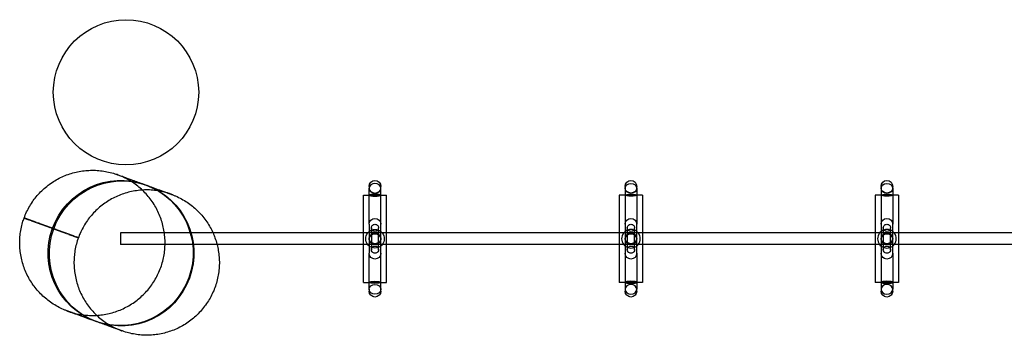
# Model space of a CAD drawing. Units: millimetres. Extents: x 243667 to 246377, y 148937 to 149588.
# Drawn here: x 243667 to 245022, y 149153 to 149588 of the extents above; entities that cross this region are included whole.
import ezdxf

# ---------------------------------------------------------------- set-up
doc = ezdxf.new("R2010")
doc.units = ezdxf.units.MM
doc.header["$MEASUREMENT"] = 0
doc.linetypes.add('DASHED', pattern=[0.75, 0.5, -0.25])

# ---------------------------------------------------------------- blocks, each defined once
blk = doc.blocks.new('A$C52BC555A')
at = {"linetype": 'Continuous'}
for p, q in [((1446, 1974.2), (1446, 1971.6)), ((1446, 1922), (1446, 1971.6)), ((1462, 1971.6), (1462, 1974.2)), ((1462, 1922), (1462, 1971.6)), ((1798.2, 1974.2), (1798.2, 1971.6)), ((1798.2, 1971.6), (1798.2, 1922)), ((1814.2, 1971.6), (1814.2, 1974.2)), ((1814.2, 1971.6), (1814.2, 1922)), ((2150.4, 1974.2), (2150.4, 1971.6)), ((2150.4, 1971.6), (2150.4, 1922)), ((2166.4, 1971.6), (2166.4, 1974.2)), ((2166.4, 1971.6), (2166.4, 1922)), ((1438, 1910), (1438, 1962)), ((1470, 1910), (1470, 1962)), ((1790.2, 1962), (1790.2, 1910)), ((1822.2, 1962), (1822.2, 1910)), ((2142.4, 1962), (2142.4, 1910)), ((2174.4, 1962), (2174.4, 1910)), ((1446, 1922), (1446, 1910)), ((1449, 1917), (1449, 1916.9)), ((1449, 1916.9), (1449, 1887)), ((1459, 1916.9), (1459, 1917)), ((1459, 1887), (1459, 1916.9)), ((1462, 1910), (1462, 1922)), ((1798.2, 1922), (1798.2, 1910)), ((1801.2, 1917), (1801.2, 1916.9)), ((1801.2, 1916.9), (1801.2, 1887)), ((1811.2, 1916.9), (1811.2, 1917)), ((1811.2, 1887), (1811.2, 1916.9)), ((1814.2, 1910), (1814.2, 1922)), ((2150.4, 1922), (2150.4, 1910)), ((2153.4, 1917), (2153.4, 1916.9)), ((2153.4, 1916.9), (2153.4, 1887)), ((2163.4, 1916.9), (2163.4, 1917)), ((2163.4, 1887), (2163.4, 1916.9)), ((2166.4, 1910), (2166.4, 1922)), ((1104, 1910), (1104, 1902)), ((1200.7, 1910), (1104, 1910)), ((1104, 1902), (1104, 1894)), ((1200.7, 1910), (1200.7, 1910)), ((1230.4, 1910), (1200.7, 1910)), ((1446.1, 1910), (1230.4, 1910)), ((1438, 1894), (1438, 1910)), ((1446, 1910), (1446, 1894)), ((1461.8, 1910), (1446.1, 1910)), ((1798.3, 1910), (1461.8, 1910)), ((1462, 1894), (1462, 1910)), ((1470, 1894), (1470, 1910)), ((1790.2, 1910), (1790.2, 1894)), ((1798.2, 1910), (1798.2, 1894)), ((1814, 1910), (1798.3, 1910)), ((2150.5, 1910), (1814, 1910)), ((1814.2, 1894), (1814.2, 1910)), ((1822.2, 1910), (1822.2, 1894)), ((2142.4, 1910), (2142.4, 1894)), ((2150.4, 1910), (2150.4, 1894)), ((2166.2, 1910), (2150.5, 1910)), ((2502.7, 1910), (2166.2, 1910)), ((2166.4, 1894), (2166.4, 1910)), ((2174.4, 1910), (2174.4, 1894)), ((1204, 1894), (1104, 1894)), ((1204, 1894), (1204, 1894)), ((1235.9, 1894), (1204, 1894)), ((1446.1, 1894), (1235.9, 1894)), ((1438, 1842), (1438, 1894)), ((1446, 1894), (1446, 1882)), ((1461.8, 1894), (1446.1, 1894)), ((1449, 1887), (1449, 1887)), ((1459, 1887), (1459, 1887)), ((1798.3, 1894), (1461.8, 1894)), ((1462, 1882), (1462, 1894)), ((1470, 1842), (1470, 1894)), ((1790.2, 1894), (1790.2, 1842)), ((1798.2, 1894), (1798.2, 1882)), ((1814, 1894), (1798.3, 1894)), ((1801.2, 1887), (1801.2, 1887)), ((1811.2, 1887), (1811.2, 1887)), ((2150.5, 1894), (1814, 1894)), ((1814.2, 1882), (1814.2, 1894)), ((1822.2, 1894), (1822.2, 1842)), ((2142.4, 1894), (2142.4, 1842)), ((2150.4, 1894), (2150.4, 1882)), ((2166.2, 1894), (2150.5, 1894)), ((2153.4, 1887), (2153.4, 1887)), ((2163.4, 1887), (2163.4, 1887)), ((2502.7, 1894), (2166.2, 1894)), ((2166.4, 1882), (2166.4, 1894)), ((2174.4, 1894), (2174.4, 1842)), ((1446, 1832.4), (1446, 1882)), ((1462, 1832.4), (1462, 1882)), ((1798.2, 1882), (1798.2, 1832.4)), ((1814.2, 1882), (1814.2, 1832.4)), ((2150.4, 1882), (2150.4, 1832.4)), ((2166.4, 1882), (2166.4, 1832.4)), ((1446, 1832.4), (1446, 1829.8)), ((1462, 1829.8), (1462, 1832.4)), ((1798.2, 1832.4), (1798.2, 1829.8)), ((1814.2, 1829.8), (1814.2, 1832.4)), ((2150.4, 1832.4), (2150.4, 1829.8)), ((2166.4, 1829.8), (2166.4, 1832.4))]:
    blk.add_line(p, q, dxfattribs=at)
for centre, radius in [((1111.4, 2103.7), 100), ((1454, 1902), 8)]:
    blk.add_circle(centre, radius, dxfattribs=at)
at = {"linetype": 'Continuous', "extrusion": (1.07775e-33, 0, -1)}
for centre in [(-1806.2, 1902), (-2158.4, 1902)]:
    blk.add_circle(centre, 8, dxfattribs=at)
at = {"linetype": 'Continuous', "extrusion": (0, 0, -1)}
for centre, radius, start, end in [((-1454, 1974.2), 8, 0, 180), ((-1806.2, 1974.2), 8, 0, 180), ((-2158.4, 1974.2), 8, 0, 180), ((-1454, 1922), 8, 0, 180), ((-1806.2, 1922), 8, 0, 180), ((-2158.4, 1922), 8, 0, 180), ((-1454, 1917), 5, 180, 0), ((-1454, 1917), 5, 141.8229, 180), ((-1806.2, 1917), 5, 180, 0), ((-2158.4, 1917), 5, 180, 0), ((-2158.4, 1917), 5, 38.1771, 141.8228), ((-1454, 1902), 12.8, 141.3094, 218.6906), ((-1454, 1887), 5, 0, 180), ((-1454, 1902), 12.8, 218.6906, 231.3094), ((-1806.2, 1887), 5, 0, 180), ((-1806.2, 1887), 5, 218.1773, 321.8228), ((-2158.4, 1887), 5, 0, 180), ((-2158.4, 1887), 5, 180, 218.1773), ((-1454, 1882), 8, 180, 0), ((-1806.2, 1882), 8, 180, 0), ((-2158.4, 1882), 8, 180, 0), ((-1454, 1829.8), 8, 180, 0), ((-1806.2, 1829.8), 8, 180, 0), ((-2158.4, 1829.8), 8, 180, 0)]:
    blk.add_arc(centre, radius, start, end, dxfattribs=at)
at = {"linetype": 'Continuous', "extrusion": (1.2326e-32, 0, -1)}
for centre, radius, start, end in [((-1454, 1902), 12.8, 38.6906, 51.3094), ((-1454, 1902), 12.8, 51.3094, 90), ((-1806.2, 1917), 5, 38.1771, 141.8228), ((-1806.2, 1917), 5, 141.8228, 180), ((-1454, 1902), 12.8, 231.3094, 308.6906)]:
    blk.add_arc(centre, radius, start, end, dxfattribs=at)
at = {"linetype": 'Continuous', "extrusion": (0, -2.46519e-32, -1)}
for centre, start, end in [((-1454, 1917), 0, 38.1772), ((-2158.4, 1887), 218.1773, 321.8228)]:
    blk.add_arc(centre, 5, start, end, dxfattribs=at)
at = {"linetype": 'Continuous', "extrusion": (-2.46519e-32, 0, -1)}
blk.add_arc((-1454, 1917), 5, 38.1772, 141.8229, dxfattribs=at)
at = {"linetype": 'Continuous', "extrusion": (-3.96396e-33, 0, -1)}
blk.add_arc((-1454, 1902), 12.8, 90, 128.6906, dxfattribs=at)
at = {"linetype": 'Continuous', "extrusion": (-4.93038e-32, -4.93038e-32, -1)}
blk.add_arc((-1454, 1902), 12.8, 128.6906, 141.3094, dxfattribs=at)
at = {"linetype": 'Continuous'}
for centre, start, end in [((1806.2, 1902), 128.6906, 141.3094), ((1806.2, 1902), 90, 128.6906), ((1806.2, 1902), 51.3094, 90), ((1806.2, 1902), 38.6906, 51.3094), ((2158.4, 1902), 128.6906, 141.3094), ((2158.4, 1902), 90, 128.6906), ((2158.4, 1902), 51.3094, 90), ((2158.4, 1902), 38.6906, 51.3094), ((1806.2, 1902), 141.3094, 218.6906), ((1806.2, 1902), 321.3094, 38.6906), ((2158.4, 1902), 141.3094, 218.6906), ((2158.4, 1902), 321.3094, 38.6906), ((1806.2, 1902), 218.6906, 231.3094), ((1806.2, 1902), 231.3094, 308.6906), ((1806.2, 1902), 308.6906, 321.3094), ((2158.4, 1902), 218.6906, 231.3094), ((2158.4, 1902), 231.3094, 308.6906), ((2158.4, 1902), 308.6906, 321.3094)]:
    blk.add_arc(centre, 12.8, start, end, dxfattribs=at)
at = {"linetype": 'Continuous', "extrusion": (0, -4.93038e-32, -1)}
blk.add_arc((-1806.2, 1917), 5, 0, 38.1771, dxfattribs=at)
at = {"linetype": 'Continuous', "extrusion": (-1.75162e-46, -2.46519e-32, -1)}
blk.add_arc((-2158.4, 1917), 5, 0, 38.1771, dxfattribs=at)
at = {"linetype": 'Continuous', "extrusion": (1.2326e-32, 2.46519e-32, -1)}
blk.add_arc((-2158.4, 1917), 5, 141.8228, 180, dxfattribs=at)
at = {"linetype": 'Continuous', "extrusion": (-2.46519e-32, -2.46519e-32, -1)}
blk.add_arc((-1454, 1902), 12.8, 321.3094, 38.6906, dxfattribs=at)
at = {"linetype": 'Continuous', "extrusion": (-1.2326e-32, 4.93038e-32, -1)}
blk.add_arc((-1454, 1902), 12.8, 308.6906, 321.3094, dxfattribs=at)
at = {"linetype": 'Continuous', "extrusion": (-1.2326e-32, 0, -1)}
for centre, start in [((-1454, 1887), 321.8227), ((-1806.2, 1887), 321.8228), ((-2158.4, 1887), 321.8228)]:
    blk.add_arc(centre, 5, start, 0, dxfattribs=at)
at = {"linetype": 'Continuous', "extrusion": (2.46519e-32, 0, -1)}
blk.add_arc((-1454, 1887), 5, 218.1772, 321.8227, dxfattribs=at)
at = {"linetype": 'Continuous', "extrusion": (-3.50325e-46, 2.46519e-32, -1)}
blk.add_arc((-1454, 1887), 5, 180, 218.1772, dxfattribs=at)
at = {"linetype": 'Continuous', "extrusion": (3.50325e-46, -2.46519e-32, -1)}
blk.add_arc((-1806.2, 1887), 5, 180, 218.1773, dxfattribs=at)
at = {"linetype": 'Continuous'}
for centre, major_axis, ratio, start_param, end_param in [((1104, 1882.3), (34.2, 94), 0.996854, -4.712389, 1.570796), ((1105.3, 1881.8), (34.2, 94), 0.992839, -4.712389, 1.570796), ((1806.2, 1971.6), (-8, 0), 0.841877, -4.712389, 1.570796), ((1806.2, 1971.6), (-8, 0), 0.826169, -4.712389, 1.570796), ((2158.4, 1971.6), (-8, 0), 0.841877, -4.712389, 1.570796), ((2158.4, 1971.6), (-8, 0), 0.826169, -4.712389, 1.570796), ((1454, 1962), (-16, 0), 0, 0, 1.048031), ((1454, 1962), (16, 0), 0, -2.093561, -1.048031), ((1454, 1962), (16, 0), 0, -1.048031, 0), ((1806.2, 1962), (-8, 0), 0.180668, -4.712389, 1.570796), ((2158.4, 1962), (-8, 0), 0.180668, -4.712389, 1.570796), ((1454, 1902), (8, 0), 0.841877, -4.712389, 1.570796), ((1806.2, 1902), (-8, 0), 0.841877, -4.712389, 1.570796), ((2158.4, 1902), (-8, 0), 0.841877, -4.712389, 1.570796), ((1454, 1842), (8, 0), 0.180668, -4.712389, 1.570796), ((1454, 1842), (-16, 0), 0, 0, 1.048031), ((1454, 1842), (16, 0), 0, -2.093561, -1.048031), ((1454, 1832.4), (8, 0), 0.841877, -4.712389, 1.570796), ((1454, 1832.4), (8, 0), 0.826169, -4.712389, 1.570796), ((1454, 1842), (16, 0), 0, -1.048031, 0)]:
    blk.add_ellipse(centre, major_axis=major_axis, ratio=ratio, start_param=start_param, end_param=end_param, dxfattribs=at)
at = {"linetype": 'Continuous', "extrusion": (4.70215e-32, 5.18223e-17, -1)}
for centre in [(1454, 1971.6), (1454, 1902)]:
    blk.add_ellipse(centre, major_axis=(8, 0), ratio=0.841877, start_param=-4.712389, end_param=1.570796, dxfattribs=at)
at = {"linetype": 'Continuous', "extrusion": (4.71585e-32, 4.9315e-17, -1)}
blk.add_ellipse((1454, 1971.6), major_axis=(8, 0), ratio=0.826169, start_param=-4.712389, end_param=1.570796, dxfattribs=at)
at = {"linetype": 'Continuous', "extrusion": (9.86076e-32, 1.83697e-16, -1)}
blk.add_ellipse((1454, 1962), major_axis=(8, 0), ratio=0.180668, start_param=-4.712389, end_param=1.570796, dxfattribs=at)
at = {"linetype": 'Continuous', "extrusion": (0, 1.83697e-16, -1)}
for centre, start_param, end_param in [((1806.2, 1962), -1.048032, 0), ((1806.2, 1962), -2.093561, -1.048031), ((2158.4, 1962), -1.048031, 0), ((2158.4, 1962), -2.093561, -1.048031), ((1806.2, 1842), -1.048031, 0), ((1806.2, 1842), -2.093561, -1.048031), ((2158.4, 1842), -1.048031, 0), ((2158.4, 1842), -2.093561, -1.048031)]:
    blk.add_ellipse(centre, major_axis=(-16, 0), ratio=0, start_param=start_param, end_param=end_param, dxfattribs=at)
at = {"linetype": 'Continuous', "extrusion": (3.15089e-30, 1.83697e-16, -1)}
for centre in [(1806.2, 1962), (2158.4, 1962)]:
    blk.add_ellipse(centre, major_axis=(16, 0), ratio=0, start_param=0, end_param=1.048031, dxfattribs=at)
at = {"linetype": 'Continuous', "extrusion": (3.15403e-33, 5.18223e-17, -1)}
for centre in [(1806.2, 1902), (2158.4, 1902), (1806.2, 1832.4), (2158.4, 1832.4)]:
    blk.add_ellipse(centre, major_axis=(-8, 0), ratio=0.841877, start_param=-4.712389, end_param=1.570796, dxfattribs=at)
at = {"linetype": 'Continuous', "extrusion": (1.2326e-32, 1.83697e-16, -1)}
for centre in [(1806.2, 1842), (2158.4, 1842)]:
    blk.add_ellipse(centre, major_axis=(-8, 0), ratio=0.180668, start_param=-4.712389, end_param=1.570796, dxfattribs=at)
at = {"linetype": 'Continuous', "extrusion": (4.09743e-33, 4.9315e-17, -1)}
for centre in [(1806.2, 1832.4), (2158.4, 1832.4)]:
    blk.add_ellipse(centre, major_axis=(-8, 0), ratio=0.826169, start_param=-4.712389, end_param=1.570796, dxfattribs=at)
at = {"linetype": 'Continuous', "extrusion": (1.23081e-32, 1.83697e-16, -1)}
for centre in [(1806.2, 1842), (2158.4, 1842)]:
    blk.add_ellipse(centre, major_axis=(16, 0), ratio=0, start_param=0, end_param=1.048031, dxfattribs=at)
at = {"linetype": 'Continuous'}
for points, knots in [([(1069.8, 1788.3), (1069.8, 1788.3), (1069.7, 1788.3), (1069.6, 1788.4), (1069.6, 1788.4), (1069.3, 1788.5), (1069, 1788.6), (1068.1, 1788.9), (1067.5, 1789.1), (1064.8, 1790.1), (1062.8, 1790.8), (1056, 1793.3), (1051.4, 1795), (1044.9, 1797.4), (1042.6, 1798.2), (1039, 1799.5), (1037.6, 1800), (1035.3, 1800.9), (1034.3, 1801.2), (1032.8, 1801.8), (1032.3, 1802), (1031.4, 1802.3), (1031.2, 1802.4), (1031, 1802.4), (1031, 1802.4), (1031, 1802.4), (1031, 1802.4), (1031, 1802.4), (1031, 1802.4), (1031, 1802.4), (1031, 1802.4), (1031, 1802.4), (1031, 1802.4), (1031, 1802.4), (1031, 1802.4), (1031, 1802.4), (1031, 1802.4), (1031, 1802.4), (1031, 1802.4), (1031, 1802.4), (1031, 1802.4), (1031, 1802.4), (1031, 1802.4), (1031, 1802.4), (1031, 1802.4), (1031, 1802.4), (1031, 1802.4), (1031, 1802.4), (1031, 1802.4), (1031, 1802.4), (1031, 1802.4), (1031, 1802.4), (1030.9, 1802.4), (1030.9, 1802.5), (1030.8, 1802.5), (1030.6, 1802.6), (1030.5, 1802.6), (1029.9, 1802.8), (1029.5, 1803), (1027.8, 1803.6), (1026.6, 1804.1), (1022.6, 1805.9), (1019.9, 1807.2), (1014.6, 1810.1), (1012, 1811.7), (1007, 1815), (1004.6, 1816.8), (999.9, 1820.6), (997.6, 1822.6), (993.3, 1826.8), (991.3, 1829), (987.3, 1833.6), (985.5, 1835.9), (982, 1840.8), (980.3, 1843.4), (977.3, 1848.6), (975.9, 1851.3), (973.3, 1856.7), (972.2, 1859.5), (970.1, 1865.2), (969.2, 1868), (967.7, 1873.9), (967.1, 1876.8), (966.1, 1882.8), (965.7, 1885.8), (965.2, 1891.8), (965.2, 1894.8), (965.2, 1900.8), (965.4, 1903.8), (966, 1909.8), (966.5, 1912.8), (967.7, 1918.7), (968.4, 1921.6), (969.8, 1926.6), (970.5, 1928.6), (972.2, 1933.4), (973.4, 1936.2), (976, 1941.7), (977.4, 1944.3), (980.4, 1949.5), (982.1, 1952.1), (985.6, 1957), (987.4, 1959.3), (991.4, 1963.9), (993.4, 1966.1), (997.8, 1970.3), (1000, 1972.3), (1004.7, 1976.1), (1007.1, 1977.9), (1012.1, 1981.2), (1014.7, 1982.8), (1020, 1985.7), (1022.7, 1987), (1028.3, 1989.4), (1031.1, 1990.4), (1036.8, 1992.3), (1039.7, 1993.1), (1045.6, 1994.5), (1048.5, 1995), (1054.5, 1995.9), (1057.5, 1996.1), (1063.5, 1996.4), (1066.5, 1996.4), (1072.6, 1996.2), (1075.6, 1995.9), (1081.5, 1995.1), (1084.5, 1994.6), (1090.4, 1993.2), (1093.3, 1992.4), (1096.9, 1991.2), (1097.6, 1991), (1098.6, 1990.7), (1098.8, 1990.6), (1099.1, 1990.5), (1099.2, 1990.4), (1099.3, 1990.4), (1099.3, 1990.4), (1099.4, 1990.4), (1099.4, 1990.4), (1099.4, 1990.4), (1099.4, 1990.4), (1099.4, 1990.4), (1099.4, 1990.4), (1099.4, 1990.4), (1099.4, 1990.4), (1099.4, 1990.4), (1099.4, 1990.4), (1099.4, 1990.4), (1099.4, 1990.4), (1099.4, 1990.4), (1099.4, 1990.4), (1099.4, 1990.4), (1099.4, 1990.4), (1099.4, 1990.4), (1099.4, 1990.4), (1099.4, 1990.4), (1099.4, 1990.4), (1099.4, 1990.4), (1099.4, 1990.4), (1099.4, 1990.4), (1099.4, 1990.4), (1099.4, 1990.4), (1099.4, 1990.4), (1099.4, 1990.4), (1099.4, 1990.4), (1099.4, 1990.4), (1099.4, 1990.4), (1099.5, 1990.3), (1099.5, 1990.3), (1099.9, 1990.2), (1100.3, 1990), (1101.2, 1989.7), (1101.8, 1989.5), (1103.3, 1988.9), (1104.2, 1988.6), (1106.2, 1987.9), (1107.3, 1987.5), (1109.7, 1986.6), (1111.1, 1986.1), (1114.1, 1985), (1115.8, 1984.4), (1119.5, 1983), (1121.6, 1982.3), (1126.4, 1980.5), (1129, 1979.6), (1134.3, 1977.7), (1136.9, 1976.7), (1139.5, 1975.8)], [0, 0, 0, 0, 1, 1, 4, 4, 13, 13, 40, 40, 121.00002, 121.00002, 318.972956, 318.972956, 438.617756, 438.617756, 529.661495, 529.661495, 610.091573, 610.091573, 684.146888, 684.146888, 753.582095, 753.582095, 770.040966, 770.040966, 776.213035, 776.213035, 778.527561, 778.527561, 779.395508, 779.395508, 779.720988, 779.720988, 779.843043, 779.843043, 779.934585, 779.934585, 779.951749, 779.951749, 779.954967, 779.954967, 779.955748, 779.955748, 779.955943, 779.955943, 779.956041, 779.956041, 779.95609, 779.95609, 779.962905, 779.962905, 780.012905, 780.012905, 780.162905, 780.162905, 780.612906, 780.612906, 781.962935, 781.962935, 786.013733, 786.013733, 795.055015, 795.055015, 804.091928, 804.091928, 813.122149, 813.122149, 822.162386, 822.162386, 831.202053, 831.202053, 840.22783, 840.22783, 849.27264, 849.27264, 858.304798, 858.304798, 867.339568, 867.339568, 876.377617, 876.377617, 885.411957, 885.411957, 894.447457, 894.447457, 903.482852, 903.482852, 912.518958, 912.518958, 921.555652, 921.555652, 930.590602, 930.590602, 936.985536, 936.985536, 946.024123, 946.024123, 955.060067, 955.060067, 964.095949, 964.095949, 973.130959, 973.130959, 982.16632, 982.16632, 991.202581, 991.202581, 1000.239007, 1000.239007, 1009.274576, 1009.274576, 1018.309789, 1018.309789, 1027.345366, 1027.345366, 1036.380384, 1036.380384, 1045.418368, 1045.418368, 1054.45195, 1054.45195, 1063.490008, 1063.490008, 1072.523577, 1072.523577, 1081.558735, 1081.558735, 1090.59689, 1090.59689, 1092.853332, 1092.853332, 1093.699454, 1093.699454, 1093.8581, 1093.8581, 1093.977085, 1093.977085, 1093.999395, 1093.999395, 1094.007761, 1094.007761, 1094.010886, 1094.010886, 1094.011667, 1094.011667, 1094.012058, 1094.012058, 1094.012107, 1094.012107, 1094.012156, 1094.012156, 1094.012181, 1094.012181, 1094.018459, 1094.018459, 1094.068459, 1094.068459, 1094.218459, 1094.218459, 1094.668459, 1094.668459, 1096.018459, 1096.018459, 1100.068459, 1100.068459, 1112.218468, 1112.218468, 1148.668731, 1148.668731, 1210.41885, 1210.41885, 1270.391536, 1270.391536, 1328.377069, 1328.377069, 1384.636077, 1384.636077, 1441.194728, 1441.194728, 1502.838721, 1502.838721, 1571.817687, 1571.817687, 1652.925884, 1652.925884, 1729.976785, 1729.976785, 1729.976785, 1729.976785]), ([(1051.9, 1797.3), (1052.7, 1797.2), (1053.6, 1797.1), (1057.4, 1796.7), (1060.4, 1796.5), (1066.5, 1796.4), (1069.5, 1796.4), (1075.5, 1796.9), (1078.5, 1797.2), (1084.4, 1798.2), (1087.4, 1798.8), (1093.2, 1800.4), (1096.1, 1801.2), (1101.8, 1803.3), (1104.6, 1804.4), (1110, 1807), (1112.7, 1808.4), (1117.9, 1811.4), (1120.5, 1813), (1125.4, 1816.5), (1127.8, 1818.3), (1132.3, 1822.2), (1134.5, 1824.3), (1138.8, 1828.6), (1140.8, 1830.9), (1144.6, 1835.5), (1146.4, 1837.9), (1149.8, 1842.9), (1151.3, 1845.5), (1154.2, 1850.8), (1155.6, 1853.5), (1158, 1859), (1159.1, 1861.8), (1161, 1867.5), (1161.8, 1870.4), (1163.2, 1876.3), (1163.8, 1879.3), (1164.6, 1885.2), (1164.9, 1888.2), (1165.2, 1894.3), (1165.2, 1897.3), (1165, 1903.3), (1164.7, 1906.3), (1164, 1912.3), (1163.4, 1915.2), (1162.1, 1921.1), (1161.3, 1924), (1159.5, 1929.8), (1158.4, 1932.6), (1156.1, 1938.2), (1154.8, 1940.9), (1152, 1946.2), (1150.4, 1948.8), (1147.1, 1953.8), (1145.3, 1956.3), (1141.6, 1961), (1139.6, 1963.3), (1135.5, 1967.6), (1133.3, 1969.7), (1128.7, 1973.7), (1126.4, 1975.5), (1121.5, 1979.1), (1119, 1980.7), (1113.8, 1983.8), (1111.2, 1985.3), (1105.7, 1987.9), (1102.9, 1989), (1099.9, 1990.2), (1099.8, 1990.2), (1099.5, 1990.3), (1099.5, 1990.3), (1099.4, 1990.4), (1099.4, 1990.4), (1099.4, 1990.4), (1099.4, 1990.4), (1099.4, 1990.4), (1099.4, 1990.4), (1099.4, 1990.4), (1099.4, 1990.4), (1099.4, 1990.4), (1099.4, 1990.4), (1099.4, 1990.4), (1099.4, 1990.4), (1099.4, 1990.4), (1099.4, 1990.4), (1099.4, 1990.4), (1099.4, 1990.4), (1099.4, 1990.4), (1099.4, 1990.4), (1099.4, 1990.4), (1099.4, 1990.4), (1099.4, 1990.4), (1099.4, 1990.4), (1099.4, 1990.4), (1099.4, 1990.4), (1099.4, 1990.4), (1099.4, 1990.4), (1099.5, 1990.3), (1099.5, 1990.3), (1099.9, 1990.2), (1100.2, 1990.1), (1101.2, 1989.7), (1101.8, 1989.5), (1103.2, 1989), (1104.1, 1988.7), (1106.1, 1987.9), (1107.2, 1987.5), (1109.8, 1986.6), (1111.2, 1986.1), (1114.5, 1984.9), (1116.3, 1984.2), (1120.3, 1982.7), (1122.6, 1981.9), (1127.6, 1980.1), (1130.5, 1979), (1135, 1977.4), (1136.6, 1976.8), (1138.2, 1976.2)], [3746.424312, 3746.424312, 3746.424312, 3746.424312, 3748.972223, 3748.972223, 3758.007659, 3758.007659, 3767.04326, 3767.04326, 3776.079683, 3776.079683, 3785.115301, 3785.115301, 3794.151257, 3794.151257, 3803.185802, 3803.185802, 3812.223969, 3812.223969, 3821.256924, 3821.256924, 3830.294284, 3830.294284, 3839.32991, 3839.32991, 3848.365189, 3848.365189, 3857.401385, 3857.401385, 3866.435704, 3866.435704, 3875.472776, 3875.472776, 3884.508385, 3884.508385, 3893.543342, 3893.543342, 3902.579445, 3902.579445, 3911.615095, 3911.615095, 3920.650612, 3920.650612, 3929.686517, 3929.686517, 3938.723945, 3938.723945, 3947.754902, 3947.754902, 3956.794695, 3956.794695, 3965.830201, 3965.830201, 3974.865317, 3974.865317, 3983.900636, 3983.900636, 3992.936741, 3992.936741, 4001.972545, 4001.972545, 4011.008023, 4011.008023, 4020.043719, 4020.043719, 4029.079506, 4029.079506, 4038.115466, 4038.115466, 4038.679654, 4038.679654, 4038.891224, 4038.891224, 4038.896182, 4038.896182, 4038.896964, 4038.896964, 4038.897061, 4038.897061, 4038.89716, 4038.89716, 4038.897184, 4038.897184, 4038.903503, 4038.903503, 4038.922092, 4038.922092, 4038.953503, 4038.953503, 4039.103503, 4039.103503, 4039.553503, 4039.553503, 4040.903503, 4040.903503, 4044.953504, 4044.953504, 4057.103512, 4057.103512, 4093.553737, 4093.553737, 4158.278504, 4158.278504, 4225.349461, 4225.349461, 4295.902293, 4295.902293, 4370.736573, 4370.736573, 4451.049747, 4451.049747, 4538.750316, 4538.750316, 4637.260808, 4637.260808, 4754.05944, 4754.05944, 4818.855049, 4818.855049, 4818.855049, 4818.855049]), ([(1174, 1963.2), (1174, 1963.2), (1174, 1963.2), (1174, 1963.2), (1174, 1963.2), (1174, 1963.2), (1174, 1963.2), (1174, 1963.2), (1174, 1963.2), (1174, 1963.2), (1174, 1963.2), (1174, 1963.2), (1174, 1963.2), (1174, 1963.2), (1174, 1963.2), (1174, 1963.2), (1174, 1963.2), (1174, 1963.2), (1174, 1963.2), (1173.9, 1963.2), (1173.9, 1963.3), (1173.7, 1963.3), (1173.6, 1963.4), (1173, 1963.6), (1172.6, 1963.7), (1170.9, 1964.3), (1169.6, 1964.7), (1165.4, 1966), (1162.5, 1966.7), (1156.6, 1967.9), (1153.6, 1968.3), (1147.6, 1969), (1144.6, 1969.2), (1138.5, 1969.3), (1135.5, 1969.2), (1129.5, 1968.7), (1126.5, 1968.4), (1120.6, 1967.4), (1117.6, 1966.8), (1111.8, 1965.3), (1108.9, 1964.4), (1103.2, 1962.3), (1100.5, 1961.2), (1095, 1958.7), (1092.3, 1957.3), (1087.1, 1954.2), (1084.6, 1952.6), (1079.6, 1949.1), (1077.3, 1947.3), (1072.7, 1943.4), (1070.5, 1941.3), (1066.3, 1937), (1064.2, 1934.8), (1060.4, 1930.1), (1058.6, 1927.7), (1055.3, 1922.7), (1053.7, 1920.1), (1050.8, 1914.8), (1049.4, 1912.1), (1047.4, 1907.4), (1046.6, 1905.4), (1044.8, 1900.6), (1043.9, 1897.7), (1042.4, 1891.9), (1041.7, 1888.9), (1040.7, 1883), (1040.4, 1880), (1039.9, 1874), (1039.8, 1871), (1039.9, 1865), (1040.1, 1862), (1040.7, 1856), (1041.1, 1853), (1042.3, 1847.1), (1043, 1844.1), (1044.7, 1838.3), (1045.6, 1835.5), (1047.8, 1829.9), (1049.1, 1827.1), (1051.8, 1821.7), (1053.2, 1819.1), (1056.4, 1814), (1058.1, 1811.5), (1061.7, 1806.7), (1063.7, 1804.4), (1067.7, 1799.9), (1069.8, 1797.7), (1074.3, 1793.7), (1076.6, 1791.7), (1081.4, 1788.1), (1083.8, 1786.3), (1088.9, 1783.1), (1091.5, 1781.6), (1096.9, 1778.9), (1099.6, 1777.6), (1103.1, 1776.2), (1103.8, 1775.9), (1104.8, 1775.6), (1105.1, 1775.5), (1105.4, 1775.3), (1105.4, 1775.3), (1105.5, 1775.3), (1105.6, 1775.3), (1105.6, 1775.3), (1105.6, 1775.3), (1105.6, 1775.3), (1105.6, 1775.3), (1105.6, 1775.3), (1105.6, 1775.3), (1105.6, 1775.3), (1105.6, 1775.3), (1105.6, 1775.3), (1105.6, 1775.3), (1105.6, 1775.3), (1105.6, 1775.3), (1105.6, 1775.3), (1105.6, 1775.3), (1105.6, 1775.3), (1105.6, 1775.3), (1105.6, 1775.3), (1105.6, 1775.3), (1105.6, 1775.3)], [468.442538, 468.442538, 468.442538, 468.442538, 468.443452, 468.443452, 468.458755, 468.458755, 468.459536, 468.459536, 468.459927, 468.459927, 468.460122, 468.460122, 468.46022, 468.46022, 468.460269, 468.460269, 468.466561, 468.466561, 468.516561, 468.516561, 468.666562, 468.666562, 469.116563, 469.116563, 470.466592, 470.466592, 474.51739, 474.51739, 483.557087, 483.557087, 492.593079, 492.593079, 501.627963, 501.627963, 510.665861, 510.665861, 519.698575, 519.698575, 528.736163, 528.736163, 537.771649, 537.771649, 546.806715, 546.806715, 555.843243, 555.843243, 564.879018, 564.879018, 573.914926, 573.914926, 582.94991, 582.94991, 591.985318, 591.985318, 601.021652, 601.021652, 610.05801, 610.05801, 619.093504, 619.093504, 625.488917, 625.488917, 634.527651, 634.527651, 643.563467, 643.563467, 652.599246, 652.599246, 661.634546, 661.634546, 670.669944, 670.669944, 679.705949, 679.705949, 688.742609, 688.742609, 697.778255, 697.778255, 706.8125, 706.8125, 715.850245, 715.850245, 724.881448, 724.881448, 733.919874, 733.919874, 742.961852, 742.961852, 751.98653, 751.98653, 761.030269, 761.030269, 770.064026, 770.064026, 779.099015, 779.099015, 781.355917, 781.355917, 782.202211, 782.202211, 782.36089, 782.36089, 782.479899, 782.479899, 782.502213, 782.502213, 782.510581, 782.510581, 782.513706, 782.513706, 782.515269, 782.515269, 782.51605, 782.51605, 782.516441, 782.516441, 782.516636, 782.516636, 782.54165, 782.54165, 782.543774, 782.543774, 782.543774, 782.543774]), ([(1139.5, 1975.8), (1139.5, 1975.8), (1139.5, 1975.7), (1139.7, 1975.7), (1139.8, 1975.7), (1140.3, 1975.5), (1140.6, 1975.4), (1141.9, 1974.9), (1143, 1974.5), (1147, 1973.1), (1149.9, 1972), (1156.1, 1969.7), (1159.2, 1968.6), (1163.9, 1966.9), (1165.6, 1966.3), (1168.4, 1965.2), (1169.6, 1964.8), (1171.4, 1964.2), (1172.1, 1963.9), (1173.1, 1963.5), (1173.5, 1963.4), (1173.8, 1963.3), (1173.9, 1963.2), (1174, 1963.2), (1174, 1963.2), (1174, 1963.2), (1174, 1963.2), (1174, 1963.2), (1174, 1963.2), (1174, 1963.2), (1174, 1963.2), (1174, 1963.2), (1174, 1963.2), (1174, 1963.2), (1174, 1963.2), (1174, 1963.2)], [0, 0, 0, 0, 1, 1, 4, 4, 13, 13, 40.000001, 40.000001, 121.000367, 121.000367, 216.117927, 216.117927, 281.709369, 281.709369, 335.535987, 335.535987, 383.768233, 383.768233, 428.370924, 428.370924, 449.85007, 449.85007, 460.855891, 460.855891, 464.983065, 464.983065, 468.078445, 468.078445, 468.368637, 468.368637, 468.423048, 468.423048, 468.442538, 468.442538, 468.442538, 468.442538]), ([(1174, 1963.2), (1174, 1963.2), (1174, 1963.2), (1174, 1963.2), (1174, 1963.2), (1174, 1963.2), (1174, 1963.2), (1174, 1963.2), (1174, 1963.2), (1174, 1963.2), (1174, 1963.2), (1174, 1963.2), (1174, 1963.2), (1174, 1963.2), (1174, 1963.2), (1174.1, 1963.2), (1174.1, 1963.2), (1174.1, 1963.2), (1174.2, 1963.1), (1174.4, 1963.1), (1174.5, 1963), (1175.1, 1962.8), (1175.5, 1962.7), (1177.2, 1962), (1178.4, 1961.5), (1182.4, 1959.8), (1185.1, 1958.4), (1190.4, 1955.5), (1193, 1954), (1198, 1950.6), (1200.4, 1948.8), (1205.1, 1945), (1207.4, 1943), (1211.7, 1938.8), (1213.8, 1936.6), (1217.7, 1932.1), (1219.5, 1929.7), (1223, 1924.8), (1224.7, 1922.2), (1227.7, 1917), (1229.1, 1914.4), (1230.7, 1911.1), (1230.9, 1910.5), (1231.2, 1910)], [2252.369692, 2252.369692, 2252.369692, 2252.369692, 2252.389382, 2252.389382, 2252.394849, 2252.394849, 2252.397974, 2252.397974, 2252.399536, 2252.399536, 2252.399732, 2252.399732, 2252.399829, 2252.399829, 2252.412779, 2252.412779, 2252.462779, 2252.462779, 2252.612779, 2252.612779, 2253.06278, 2253.06278, 2254.412809, 2254.412809, 2258.463607, 2258.463607, 2267.505354, 2267.505354, 2276.540618, 2276.540618, 2285.576306, 2285.576306, 2294.612166, 2294.612166, 2303.648066, 2303.648066, 2312.683857, 2312.683857, 2321.719323, 2321.719323, 2330.754092, 2330.754092, 2332.595952, 2332.595952, 2332.595952, 2332.595952]), ([(1231.2, 1910), (1232.1, 1907.8), (1233, 1905.5), (1234.9, 1900.5), (1235.8, 1897.6), (1236.6, 1894.4), (1236.7, 1894.2), (1236.7, 1894)], [2332.595952, 2332.595952, 2332.595952, 2332.595952, 2339.793051, 2339.793051, 2348.823083, 2348.823083, 2349.55046, 2349.55046, 2349.55046, 2349.55046]), ([(1236.7, 1894), (1237.4, 1891.3), (1238, 1888.6), (1238.9, 1882.9), (1239.3, 1879.9), (1239.8, 1873.9), (1239.9, 1870.8), (1239.8, 1864.8), (1239.6, 1861.8), (1239, 1855.8), (1238.5, 1852.8), (1237.4, 1846.9), (1236.6, 1844), (1234.9, 1838.2), (1234, 1835.4), (1231.8, 1829.7), (1230.5, 1827), (1227.8, 1821.6), (1226.3, 1819), (1223.2, 1813.9), (1221.5, 1811.4), (1217.8, 1806.6), (1215.9, 1804.2), (1211.8, 1799.8), (1209.7, 1797.6), (1205.3, 1793.6), (1203, 1791.6), (1198.2, 1788), (1195.7, 1786.2), (1190.6, 1783), (1188, 1781.5), (1182.6, 1778.8), (1179.9, 1777.5), (1174.3, 1775.3), (1171.4, 1774.3), (1165.7, 1772.6), (1162.7, 1771.8), (1156.8, 1770.6), (1153.9, 1770.2), (1147.9, 1769.5), (1144.9, 1769.3), (1138.8, 1769.2), (1135.8, 1769.3), (1129.8, 1769.7), (1126.8, 1770), (1120.9, 1771), (1117.9, 1771.6), (1112.1, 1773.1), (1109.2, 1774), (1106.2, 1775.1), (1106, 1775.1), (1105.8, 1775.2), (1105.8, 1775.2), (1105.7, 1775.2), (1105.7, 1775.2), (1105.6, 1775.3), (1105.6, 1775.3), (1105.6, 1775.3), (1105.6, 1775.3), (1105.6, 1775.3), (1105.6, 1775.3), (1105.6, 1775.3), (1105.6, 1775.3), (1105.6, 1775.3), (1105.6, 1775.3), (1105.6, 1775.3), (1105.6, 1775.3), (1105.6, 1775.3), (1105.6, 1775.3), (1105.6, 1775.3)], [2349.55046, 2349.55046, 2349.55046, 2349.55046, 2357.865633, 2357.865633, 2366.895805, 2366.895805, 2375.934143, 2375.934143, 2384.969299, 2384.969299, 2394.00536, 2394.00536, 2403.041114, 2403.041114, 2412.076649, 2412.076649, 2421.111066, 2421.111066, 2430.149887, 2430.149887, 2439.182913, 2439.182913, 2448.220463, 2448.220463, 2457.255609, 2457.255609, 2466.289639, 2466.289639, 2475.328376, 2475.328376, 2484.362079, 2484.362079, 2493.398081, 2493.398081, 2502.434509, 2502.434509, 2511.468116, 2511.468116, 2520.507229, 2520.507229, 2529.541485, 2529.541485, 2538.576733, 2538.576733, 2547.613148, 2547.613148, 2556.646604, 2556.646604, 2565.686128, 2565.686128, 2566.25017, 2566.25017, 2566.355927, 2566.355927, 2566.435245, 2566.435245, 2566.450118, 2566.450118, 2566.453243, 2566.453243, 2566.454024, 2566.454024, 2566.454415, 2566.454415, 2566.454512, 2566.454512, 2566.454611, 2566.454611, 2566.454751, 2566.454751, 2566.454751, 2566.454751]), ([(1071, 1787.9), (1069.9, 1788.3), (1068.7, 1788.7), (1062.4, 1791), (1057.1, 1792.9), (1049, 1795.9), (1045.9, 1797), (1041.4, 1798.6), (1039.8, 1799.2), (1037.2, 1800.2), (1036.2, 1800.5), (1034.5, 1801.1), (1033.8, 1801.4), (1032.6, 1801.8), (1032.2, 1802), (1031.4, 1802.3), (1031.2, 1802.3), (1031, 1802.4), (1031, 1802.4), (1031, 1802.4), (1031, 1802.4), (1031, 1802.4), (1031, 1802.4), (1031, 1802.4), (1031, 1802.4), (1031, 1802.4), (1031, 1802.4), (1031, 1802.4), (1031, 1802.4), (1031, 1802.4), (1031, 1802.4), (1031, 1802.4), (1031, 1802.4), (1031, 1802.4), (1031, 1802.4), (1031, 1802.4), (1031, 1802.4), (1031.1, 1802.4), (1031.1, 1802.4), (1031.3, 1802.3), (1031.5, 1802.3), (1032, 1802.1), (1032.4, 1801.9), (1034.2, 1801.3), (1035.4, 1800.9), (1039.6, 1799.7), (1042.6, 1798.9), (1047.6, 1797.9), (1049.8, 1797.6), (1051.9, 1797.3)], [3089.547942, 3089.547942, 3089.547942, 3089.547942, 3123.221749, 3123.221749, 3279.573536, 3279.573536, 3390.576134, 3390.576134, 3461.341207, 3461.341207, 3520.976203, 3520.976203, 3576.713577, 3576.713577, 3633.809332, 3633.809332, 3692.642492, 3692.642492, 3723.050636, 3723.050636, 3724.027202, 3724.027202, 3724.759627, 3724.759627, 3724.828292, 3724.828292, 3724.841167, 3724.841167, 3724.842729, 3724.842729, 3724.842827, 3724.842827, 3724.842851, 3724.842851, 3724.845997, 3724.845997, 3724.895997, 3724.895997, 3725.045997, 3725.045997, 3725.495998, 3725.495998, 3726.846028, 3726.846028, 3730.896826, 3730.896826, 3739.936345, 3739.936345, 3746.424312, 3746.424312, 3746.424312, 3746.424312]), ([(1105.6, 1775.3), (1105.6, 1775.3), (1105.6, 1775.3), (1105.6, 1775.3), (1105.6, 1775.3), (1105.6, 1775.3), (1105.6, 1775.3), (1105.6, 1775.3), (1105.6, 1775.3), (1105.6, 1775.3), (1105.6, 1775.3), (1105.6, 1775.3), (1105.6, 1775.3), (1105.4, 1775.3), (1105.2, 1775.4), (1104.5, 1775.7), (1103.9, 1775.9), (1102.7, 1776.3), (1101.9, 1776.6), (1100.2, 1777.2), (1099.2, 1777.6), (1096.8, 1778.5), (1095.5, 1778.9), (1092.5, 1780), (1090.9, 1780.6), (1087.1, 1782), (1085, 1782.8), (1080.3, 1784.5), (1077.6, 1785.5), (1073.7, 1786.9), (1072.4, 1787.4), (1071.1, 1787.8)], [782.543774, 782.543774, 782.543774, 782.543774, 782.600451, 782.600451, 782.776854, 782.776854, 783.306064, 783.306064, 784.893694, 784.893694, 789.656585, 789.656585, 803.94531, 803.94531, 846.813026, 846.813026, 890.329527, 890.329527, 933.623224, 933.623224, 979.594246, 979.594246, 1029.006275, 1029.006275, 1083.081636, 1083.081636, 1144.027645, 1144.027645, 1216.742967, 1216.742967, 1250.387657, 1250.387657, 1250.387657, 1250.387657])]:
    blk.add_open_spline(points, degree=3, knots=knots, dxfattribs=at)
at = {"color": 1, "linetype": 'DASHED'}
blk.add_open_spline([(1010.3, 1916.4), (1005.2, 1918.2), (995, 1922), (981.7, 1926.8), (972.6, 1930.1), (969.9, 1931.1), (974, 1929.6), (981.5, 1926.9), (992.2, 1923), (1012.5, 1915.6), (1031.8, 1908.5), (1045.1, 1903.7), (1046.7, 1903.1), (1043.4, 1904.3), (1038.7, 1906), (1029.1, 1909.5), (1020.9, 1912.5), (1014.9, 1914.7), (1012, 1915.8)], degree=3, knots=[0, 0, 0, 0, 205.088174, 410.176347, 615.264521, 820.352694, 1025.440868, 1025.440868, 1222.220124, 1418.99938, 1615.778635, 1812.557891, 2009.337147, 2009.337147, 2167.664281, 2246.827849, 2325.991416, 2405.154983, 2405.154983, 2405.154983, 2405.154983], dxfattribs=at)
at = {"linetype": 'Continuous'}
for points in [[(1071.1, 1787.8), (1071, 1787.8), (1071, 1787.9), (1071, 1787.9)], [(1071.1, 1787.8), (1071.1, 1787.8), (1071.1, 1787.8), (1071.1, 1787.8)]]:
    blk.add_open_spline(points, degree=3, dxfattribs=at)

msp = doc.modelspace()

# ---------------------------------------------------------------- block references
msp.add_blockref('A$C52BC555A', (242702.3, 147384.3, -7.9))

doc.saveas('drawing.dxf')
